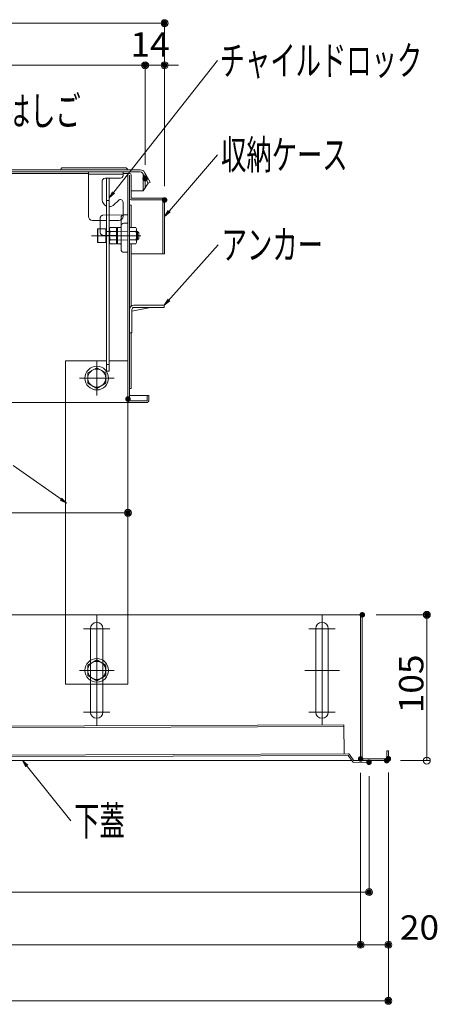
# Model space of a CAD drawing. Units: millimetres. Extents: x -2000 to 2000, y -1385 to 1385.
# Drawn here: x -993 to -692, y -507 to 203 of the extents above; entities that cross this region are included whole.
import ezdxf

# ---------------------------------------------------------------- set-up
doc = ezdxf.new("R2010")
doc.units = ezdxf.units.MM
doc.header["$LTSCALE"] = 10
for name, pattern in [('JWW_CENTER2', [13.546667, 11.006667, -0.846667, 0.846667, -0.846667]), ('JWW_DASHED2', [3.386667, 1.693333, -1.693333]), ('JWW_DASHEDX2', [27.093333, 25.4, -1.693333])]:
    doc.linetypes.add(name, pattern=pattern)
for name, color, linetype in [('08文字', 7, 'Continuous'), ('center', 7, 'Continuous'), ('CYA_M', 7, 'Continuous'), ('GRE_M', 7, 'Continuous'), ('GRE_SSD', 7, 'Continuous'), ('ke-su', 7, 'Continuous'), ('PARTS_SIN', 7, 'Continuous'), ('RED_M', 7, 'Continuous'), ('SUNPO', 7, 'Continuous')]:
    doc.layers.add(name, color=color, linetype=linetype)
doc.styles.add('ＭＳ ゴシック', font='txt', dxfattribs={"height": 1})

# ---------------------------------------------------------------- blocks, each defined once
blk = doc.blocks.new('_ORIGIN_1-F_')
at = {"layer": 'SUNPO', "color": 1, "linetype": 'Continuous', "lineweight": 5}
blk.add_line((0, 0), (-1, 0), dxfattribs=at)
blk.add_circle((0, 0), 0.5, dxfattribs=at)
blk = doc.blocks.new('_ORIGIN_0-3_')
at = {"color": 1, "linetype": 'Continuous', "lineweight": 5}
blk.add_line((0, 0), (-1, 0), dxfattribs=at)
blk.add_circle((0, 0), 0.5, dxfattribs=at)
blk = doc.blocks.new('_OPEN_1-0_')
at = {"layer": '08文字', "color": 4, "linetype": 'Continuous', "lineweight": 5}
for p, q in [((-1, 0.17), (0, 0)), ((0, 0), (-1, -0.17)), ((0, 0), (-1, 0))]:
    blk.add_line(p, q, dxfattribs=at)

msp = doc.modelspace()

# ---------------------------------------------------------------- linework, layer by layer
at = {"color": 4, "linetype": 'Continuous', "lineweight": 5}
for p, q in [((-1530.98, 94.47), (-905.98, 94.47)), ((-1530.98, 92.97), (-905.98, 92.97)), ((-916.66, 95.97), (-961.98, 95.97)), ((-943.38, 60.97), (-943.38, 92.97)), ((-943.38, 92.97), (-918.38, 92.97)), ((-918.38, 90.87), (-918.38, 92.97)), ((-898.9, 85.72), (-902.94, 92.72)), ((-1323.08, 91.97), (-943.38, 91.97)), ((-918.38, 91.47), (-943.38, 91.47)), ((-933.38, 72.97), (-933.38, 86.47)), ((-920.38, 88.47), (-931.38, 88.47)), ((-930.38, 88.39), (-928.38, 88.39)), ((-930.38, 88.39), (-930.38, -50.61)), ((-928.38, 88.39), (-928.38, -50.61)), ((-918.38, 91.97), (-913.68, 91.97)), ((-918.38, 91.47), (-918.38, 90.47)), ((-914.88, -71.83), (-914.88, 90.77)), ((-913.68, -71.83), (-913.68, 90.77)), ((-912.48, 90.77), (-912.48, 73.97)), ((-900.2, 84.97), (-904.24, 91.97)), ((-900.2, 84.97), (-898.9, 85.72)), ((-912.48, 79.47), (-903.98, 79.47)), ((-903.98, 79.47), (-900.2, 84.97)), ((-924.84, 69.43), (-921.79, 72.48)), ((-918.38, 71.07), (-918.38, 60.97)), ((-889.68, 73.97), (-912.48, 73.97)), ((-889.68, 72.77), (-912.48, 72.77)), ((-889.68, 72.77), (-889.68, 33.97)), ((-888.48, 72.77), (-888.48, 33.97)), ((-913.68, 68.97), (-912.48, 68.97)), ((-912.48, 52.85), (-912.48, 68.97)), ((-930.38, 57.97), (-940.38, 57.97)), ((-934.88, 57.97), (-934.88, 52.07)), ((-921.38, 57.97), (-928.38, 57.97)), ((-919.88, 60.02), (-919.88, 37.13)), ((-914.88, 62.07), (-917.91, 62.02)), ((-914.88, 62.07), (-914.88, 35.07)), ((-936.88, 51.84), (-936.48, 52.07)), ((-936.88, 42.3), (-936.88, 51.84)), ((-936.48, 52.07), (-930.88, 52.07)), ((-936.48, 52.07), (-936.48, 42.07)), ((-930.88, 52.07), (-930.88, 42.07)), ((-930.63, 50.07), (-930.38, 50.07)), ((-928.38, 50.07), (-928.13, 50.07)), ((-927.68, 52.85), (-928.13, 52.07)), ((-928.13, 52.07), (-928.13, 42.07)), ((-928.13, 50.07), (-928.13, 44.07)), ((-923.13, 52.85), (-927.68, 52.85)), ((-923.13, 49.96), (-927.68, 49.96)), ((-923.13, 52.85), (-923.13, 41.3)), ((-922.88, 52.52), (-922.38, 53.03)), ((-922.88, 52.52), (-922.88, 41.63)), ((-920.37, 53.06), (-922.38, 53.03)), ((-922.38, 53.03), (-922.38, 41.12)), ((-917.91, 56.02), (-914.88, 56.07)), ((-913.68, 52.85), (-909.12, 52.85)), ((-913.68, 52.85), (-913.68, 41.3)), ((-913.68, 49.96), (-909.12, 49.96)), ((-909.12, 52.85), (-908.68, 52.07)), ((-908.68, 52.07), (-908.68, 42.07)), ((-908.68, 50.07), (-908.08, 50.07)), ((-908.68, 50.07), (-908.68, 44.07)), ((-908.08, 50.07), (-907.08, 49.07)), ((-908.08, 44.07), (-908.08, 50.07)), ((-930.38, 44.07), (-930.63, 44.07)), ((-928.38, 44.07), (-928.13, 44.07)), ((-927.68, 44.19), (-923.13, 44.19)), ((-909.12, 44.19), (-913.68, 44.19)), ((-908.68, 49.57), (-907.58, 49.57)), ((-908.68, 44.57), (-907.58, 44.57)), ((-908.08, 44.07), (-908.68, 44.07)), ((-908.08, 44.07), (-907.08, 45.07)), ((-907.08, 49.07), (-907.08, 45.07)), ((-936.48, 42.07), (-936.88, 42.3)), ((-930.88, 42.07), (-936.48, 42.07)), ((-928.13, 42.07), (-927.68, 41.3)), ((-927.68, 41.3), (-923.13, 41.3)), ((-922.88, 41.63), (-922.38, 41.12)), ((-920.37, 41.08), (-922.38, 41.12)), ((-909.12, 41.3), (-913.68, 41.3)), ((-912.48, -3.68), (-912.48, 41.3)), ((-908.68, 42.07), (-909.12, 41.3)), ((-917.91, 35.13), (-914.88, 35.07)), ((-888.48, 33.97), (-912.48, 33.97)), ((-912.48, -63.03), (-912.48, -23.03)), ((-959.88, -226.03), (-959.88, -43.03)), ((-914.88, -226.03), (-914.88, -43.03)), ((-928.38, -50.61), (-930.38, -50.61)), ((-912.48, -63.03), (-913.68, -63.03)), ((-901.88, -68.03), (-913.68, -68.03)), ((-901.08, -68.03), (-899.88, -68.03)), ((-901.08, -68.03), (-901.08, -71.83)), ((-899.88, -68.03), (-899.88, -71.83)), ((-959.88, -73.03), (-1394.87, -73.03)), ((-901.08, -73.03), (-914.88, -73.03)), ((-913.68, -71.83), (-901.08, -71.83)), ((-1385.93, -226.03), (-745.98, -226.03)), ((-747.18, -226.03), (-747.18, -329.83)), ((-745.98, -226.03), (-745.98, -329.83)), ((-941.88, -236.03), (-941.88, -296.03)), ((-932.88, -296.03), (-932.88, -236.03)), ((-779.48, -236.03), (-779.48, -296.03)), ((-770.48, -296.03), (-770.48, -236.03)), ((-759.22, -305.3), (-1369.42, -307.56)), ((-759.22, -305.3), (-759.15, -326.1)), ((-1503.14, -328.86), (-756.27, -326.09)), ((-728.38, -324.03), (-728.38, -329.83)), ((-728.38, -324.03), (-727.18, -324.03)), ((-727.18, -324.03), (-727.18, -329.83)), ((-1530.98, -331.03), (-753.63, -331.03)), ((-756.27, -327.29), (-1503.14, -330.06)), ((-753.11, -331.76), (-756.27, -327.29)), ((-752.13, -331.07), (-755.29, -326.6)), ((-752.16, -331.03), (-728.38, -331.03)), ((-741.13, -331.03), (-752.13, -331.07)), ((-741.12, -332.23), (-752.12, -332.27)), ((-745.98, -329.83), (-728.38, -329.83)), ((-741.13, -331.03), (-741.12, -332.23))]:
    msp.add_line(p, q, dxfattribs=at)
at = {"color": 4, "linetype": 'JWW_DASHED2', "lineweight": 5}
for p, q in [((-930.38, 72.39), (-928.38, 72.39)), ((-930.38, 50.07), (-928.38, 50.07)), ((-928.38, -45.61), (-930.38, -45.61))]:
    msp.add_line(p, q, dxfattribs=at)
at = {"color": 4, "linetype": 'JWW_DASHEDX2', "lineweight": 5}
for p, q in [((-934.88, 57.97), (-934.88, 59.76)), ((-932.91, 61.76), (-914.88, 62.07)), ((-934.88, 52.07), (-934.88, 49.39)), ((-914.88, 50.18), (-922.88, 50.32)), ((-922.88, 47.21), (-932.91, 47.39)), ((-914.88, 43.96), (-922.88, 43.82))]:
    msp.add_line(p, q, dxfattribs=at)
at = {"color": 1, "linetype": 'Continuous', "lineweight": 5}
for p, q in [((-735.98, -226.03), (-696.93, -226.03)), ((-699.43, -326.03), (-699.43, -231.03)), ((-718.38, -331.03), (-696.93, -331.03))]:
    msp.add_line(p, q, dxfattribs=at)
at = {"color": 4, "linetype": 'Continuous', "lineweight": 5}
for centre, radius, start, end in [((-961.98, 94.47), 1.5, 90, 180), ((-916.66, 94.47), 1.5, 0, 90), ((-905.98, 90.97), 3.5, 29.22778, 90), ((-905.98, 90.97), 2, 359.99998, 90), ((-931.38, 86.47), 2, 90, 180), ((-920.38, 90.47), 2, 270, 0), ((-913.68, 90.77), 1.2, 0, 180), ((-928.38, 72.97), 5, 180, 246.42182), ((-920.38, 71.07), 2, 0, 135), ((-912.48, 73.97), 1.2, 180, 270), ((-889.68, 72.77), 1.2, 0, 90), ((-928.38, 72.97), 5, 270, 315), ((-940.38, 60.97), 3, 180, 270), ((-921.38, 60.97), 3, 270, 0), ((-917.88, 60.02), 2, 91, 180), ((-930.63, 50.32), 0.25, 180, 270), ((-925.57, 51.4), 2.56, 180, 214.38425), ((-918.57, 47.07), 9.55, 162.41205, 197.58795), ((-920.38, 53.56), 0.5, 271, 0), ((-917.88, 54.02), 2, 91, 180), ((-911.23, 51.4), 2.56, 325.61575, 0), ((-918.23, 47.07), 9.55, 342.41205, 17.58795), ((-930.63, 43.82), 0.25, 90, 180), ((-925.57, 42.74), 2.56, 145.61575, 180), ((-911.23, 42.74), 2.56, 0, 34.38425), ((-920.38, 40.58), 0.5, 360, 89), ((-917.88, 37.13), 2, 180, 269), ((-901.88, -70.03), 2, 66.42029, 90), ((-913.68, -71.83), 1.2, 180, 270), ((-901.08, -71.83), 1.2, 270, 0), ((-937.38, -236.03), 4.5, 0.00015, 180), ((-774.98, -236.03), 4.5, 0.00015, 180), ((-937.38, -296.03), 4.5, 180, 359.99985), ((-774.98, -296.03), 4.5, 180, 359.99985), ((-756.27, -327.29), 1.2, 35.20478, 90.21276), ((-752.13, -331.07), 1.2, 215.20478, 270.21276), ((-745.98, -329.83), 1.2, 180, 270), ((-728.38, -329.83), 1.2, 270, 0.00002)]:
    msp.add_arc(centre, radius, start, end, dxfattribs=at)
at = {"color": 4, "linetype": 'JWW_DASHEDX2', "lineweight": 5}
for centre, start, end in [((-932.88, 59.76), 91, 180), ((-932.88, 49.39), 180, 269)]:
    msp.add_arc(centre, 2, start, end, dxfattribs=at)
at = {"layer": '08文字', "color": 1, "linetype": 'Continuous', "lineweight": 5}
for p, q in [((-850.28, 173.21), (-927.76, 75.08)), ((-850.28, 105.37), (-887.82, 61.63)), ((-849.82, 40.56), (-888.01, -2.28)), ((-997.73, -118.55), (-959.93, -144.96)), ((-956.13, -374.47), (-990.26, -331.81))]:
    msp.add_line(p, q, dxfattribs=at)
at = {"layer": 'center', "color": 5, "linetype": 'Continuous', "lineweight": 18}
msp.add_line((-941.08, 47.07), (-905.69, 47.07), dxfattribs=at)
at = {"layer": 'CYA_M', "color": 4, "linetype": 'Continuous', "lineweight": 5}
for p, q in [((-913.68, -6.03), (-913.68, -23.03)), ((-912.08, -7.34), (-898.52, -4.63)), ((-912.08, -6.13), (-912.08, -23.03)), ((-888.68, -3.03), (-910.58, -3.03)), ((-888.68, -4.63), (-910.58, -4.63)), ((-888.68, -4.63), (-888.68, -3.03)), ((-913.68, -23.03), (-912.08, -23.03)), ((-930.38, -43.03), (-959.88, -43.03)), ((-914.88, -43.03), (-928.38, -43.03)), ((-932.88, -276.03), (-941.88, -276.03))]:
    msp.add_line(p, q, dxfattribs=at)
for radius in [3.1, 1.5]:
    msp.add_arc((-910.58, -6.13), radius, 90, 180, dxfattribs=at)
at = {"layer": 'DEFPOINTS', "color": 7, "linetype": 'Continuous', "lineweight": 5, "const_width": 2}
for points in [[(-887.48, 200.13, 0.414214), (-888.48, 201.13, 0.414214), (-889.48, 200.13, 0.414214), (-888.48, 199.13, 0.414214)], [(-901.48, 169.82, 0.414214), (-902.48, 170.82, 0.414214), (-903.48, 169.82, 0.414214), (-902.48, 168.82, 0.414214)], [(-887.48, 169.82, 0.414214), (-888.48, 170.82, 0.414214), (-889.48, 169.82, 0.414214), (-888.48, 168.82, 0.414214)], [(-901.48, 88.11, 0.414214), (-902.48, 89.11, 0.414214), (-903.48, 88.11, 0.414214), (-902.48, 87.11, 0.414214)], [(-901.48, 88.11, 0.414214), (-902.48, 89.11, 0.414214), (-903.48, 88.11, 0.414214), (-902.48, 87.11, 0.414214)], [(-887.48, 72.77, 0.414214), (-888.48, 73.77, 0.414214), (-889.48, 72.77, 0.414214), (-888.48, 71.77, 0.414214)], [(-887.48, 72.77, 0.414214), (-888.48, 73.77, 0.414214), (-889.48, 72.77, 0.414214), (-888.48, 71.77, 0.414214)], [(-913.88, -70.55, 0.414214), (-914.88, -69.55, 0.414214), (-915.88, -70.55, 0.414214), (-914.88, -71.55, 0.414214)], [(-913.88, -152.58, 0.414214), (-914.88, -151.58, 0.414214), (-915.88, -152.58, 0.414214), (-914.88, -153.58, 0.414214)], [(-744.98, -226.03, 0.414214), (-745.98, -225.03, 0.414214), (-746.98, -226.03, 0.414214), (-745.98, -227.03, 0.414214)], [(-698.43, -226.03, 0.414214), (-699.43, -225.03, 0.414214), (-700.43, -226.03, 0.414214), (-699.43, -227.03, 0.414214)], [(-746.18, -329.83, 0.414214), (-747.18, -328.83, 0.414214), (-748.18, -329.83, 0.414214), (-747.18, -330.83, 0.414214)], [(-746.18, -329.83, 0.414214), (-747.18, -328.83, 0.414214), (-748.18, -329.83, 0.414214), (-747.18, -330.83, 0.414214)], [(-740.12, -332.23, 0.414214), (-741.12, -331.23, 0.414214), (-742.12, -332.23, 0.414214), (-741.12, -333.23, 0.414214)], [(-727.38, -331.03, 0.414214), (-728.38, -330.03, 0.414214), (-729.38, -331.03, 0.414214), (-728.38, -332.03, 0.414214)], [(-726.18, -329.68, 0.414214), (-727.18, -328.68, 0.414214), (-728.18, -329.68, 0.414214), (-727.18, -330.68, 0.414214)], [(-726.18, -329.83, 0.414214), (-727.18, -328.83, 0.414214), (-728.18, -329.83, 0.414214), (-727.18, -330.83, 0.414214)], [(-740.12, -425.71, 0.414214), (-741.12, -424.71, 0.414214), (-742.12, -425.71, 0.414214), (-741.12, -426.71, 0.414214)], [(-746.18, -463.62, 0.414214), (-747.18, -462.62, 0.414214), (-748.18, -463.62, 0.414214), (-747.18, -464.62, 0.414214)], [(-726.18, -463.62, 0.414214), (-727.18, -462.62, 0.414214), (-728.18, -463.62, 0.414214), (-727.18, -464.62, 0.414214)], [(-726.18, -504.06, 0.414214), (-727.18, -503.06, 0.414214), (-728.18, -504.06, 0.414214), (-727.18, -505.06, 0.414214)]]:
    msp.add_lwpolyline(points, format="xyb", close=True, dxfattribs=at)
at = {"layer": 'GRE_M', "color": 3, "linetype": 'Continuous', "lineweight": 5}
msp.add_line((-903.98, 79.47), (-903.98, 90.97), dxfattribs=at)
at = {"layer": 'GRE_SSD', "color": 4, "linetype": 'JWW_DASHED2', "lineweight": 5}
msp.add_line((-902.48, 81.65), (-902.48, 90.97), dxfattribs=at)
msp.add_arc((-905.98, 90.97), 3.5, 0, 29.22778, dxfattribs=at)
at = {"layer": 'ke-su', "color": 3, "linetype": 'JWW_DASHEDX2', "lineweight": 5}
for p, q in [((-959.88, -73.03), (-914.88, -73.03)), ((-959.88, -276.03), (-959.88, -226.03)), ((-914.88, -276.03), (-914.88, -226.03)), ((-959.88, -276.03), (-941.88, -276.03)), ((-932.88, -276.03), (-914.88, -276.03)), ((-759.22, -306.5), (-1369.42, -308.76))]:
    msp.add_line(p, q, dxfattribs=at)
at = {"layer": 'PARTS_SIN', "color": 4, "linetype": 'JWW_CENTER2', "lineweight": 5}
for p, q in [((-937.38, -68.03), (-937.38, -43.03)), ((-949.88, -55.53), (-924.88, -55.53)), ((-937.38, -226.53), (-937.38, -305.53)), ((-774.98, -226.53), (-774.98, -305.53)), ((-927.88, -236.03), (-946.88, -236.03)), ((-765.48, -236.03), (-784.48, -236.03)), ((-924.88, -266.03), (-949.88, -266.03)), ((-762.48, -266.03), (-787.48, -266.03)), ((-927.88, -296.03), (-946.88, -296.03)), ((-765.48, -296.03), (-784.48, -296.03))]:
    msp.add_line(p, q, dxfattribs=at)
at = {"layer": 'RED_M', "color": 1, "linetype": 'Continuous', "lineweight": 5}
for p, q in [((-943.88, -51.78), (-937.38, -48.03)), ((-937.38, -48.03), (-930.88, -51.78)), ((-943.88, -59.28), (-943.88, -51.78)), ((-930.88, -51.78), (-930.88, -59.28)), ((-937.38, -63.04), (-943.88, -59.28)), ((-930.88, -59.28), (-937.38, -63.04)), ((-943.88, -262.28), (-937.38, -258.53)), ((-943.88, -269.78), (-943.88, -262.28)), ((-937.38, -258.53), (-930.88, -262.28)), ((-930.88, -262.28), (-930.88, -269.78)), ((-937.38, -273.54), (-943.88, -269.78)), ((-930.88, -269.78), (-937.38, -273.54))]:
    msp.add_line(p, q, dxfattribs=at)
for centre, radius in [((-937.38, -55.53), 8.5), ((-937.38, -55.53), 6.5), ((-937.38, -266.03), 8.5), ((-937.38, -266.03), 6.5)]:
    msp.add_circle(centre, radius, dxfattribs=at)
at = {"layer": 'SUNPO', "color": 1, "linetype": 'Continuous', "lineweight": 5}
for p, q in [((-1536.28, 200.13), (-893.48, 200.13)), ((-888.48, 82.77), (-888.48, 202.63)), ((-902.48, 98.11), (-902.48, 172.32)), ((-902.48, 98.11), (-902.48, 172.32)), ((-888.48, 82.77), (-888.48, 172.32)), ((-1529.48, 169.82), (-907.48, 169.82)), ((-907.48, 169.82), (-912.48, 169.82)), ((-902.48, 169.82), (-888.48, 169.82)), ((-883.48, 169.82), (-878.48, 169.82)), ((-914.88, -80.55), (-914.88, -155.08)), ((-1509.88, -152.58), (-919.88, -152.58)), ((-747.18, -339.83), (-747.18, -466.12)), ((-747.18, -339.83), (-747.18, -466.12)), ((-727.18, -339.68), (-727.18, -506.56)), ((-727.18, -339.83), (-727.18, -466.12)), ((-741.12, -342.23), (-741.12, -428.21)), ((-1499.34, -425.71), (-746.12, -425.71)), ((-1507.18, -463.62), (-752.18, -463.62)), ((-742.18, -463.62), (-732.18, -463.62)), ((-1527.18, -504.06), (-732.18, -504.06))]:
    msp.add_line(p, q, dxfattribs=at)

# ---------------------------------------------------------------- block references
at = {"color": 1, "linetype": 'Continuous', "lineweight": 5, "xscale": 5, "yscale": 5}
for p, rotation in [((-699.43, -226.03), 90), ((-699.43, -331.03), 270)]:
    msp.add_blockref('_ORIGIN_0-3_', p, dxfattribs=dict(at, rotation=rotation))
at = {"layer": '08文字', "color": 1, "linetype": 'Continuous', "lineweight": 5, "xscale": 5, "yscale": 5}
for p, rotation in [((-928.38, 74.3), 231.7062284001105), ((-888.48, 60.88), 229.3596418383597), ((-888.68, -3.03), 228.2880066393856), ((-959.11, -145.53), 325.0630066015507), ((-990.88, -331.03), 128.6685319471949)]:
    msp.add_blockref('_OPEN_1-0_', p, dxfattribs=dict(at, rotation=rotation))
at = {"layer": 'SUNPO', "color": 1, "linetype": 'Continuous', "lineweight": 5, "xscale": 5, "yscale": 5}
for p in [(-888.48, 200.13), (-902.48, 169.82), (-902.48, 169.82), (-914.88, -152.58), (-741.12, -425.71), (-747.18, -463.62), (-727.18, -463.62), (-727.18, -504.06)]:
    msp.add_blockref('_ORIGIN_1-F_', p, dxfattribs=at)
at = {"layer": 'SUNPO', "color": 1, "linetype": 'Continuous', "lineweight": 5, "xscale": 5, "yscale": 5, "rotation": 180}
for p in [(-888.48, 169.82), (-747.18, -463.62)]:
    msp.add_blockref('_ORIGIN_1-F_', p, dxfattribs=at)

# ---------------------------------------------------------------- texts
at = {"color": 2, "linetype": 'Continuous', "lineweight": 5, "style": 'ＭＳ ゴシック', "width": 1.062422}
msp.add_text('105', height=17.526, rotation=90, dxfattribs=at).set_placement((-701.93, -296.91))
at = {"layer": '08文字', "color": 2, "linetype": 'Continuous', "lineweight": 5, "style": 'ＭＳ ゴシック', "width": 0.636055}
for s, p in [('チャイルドロック', (-848.76, 162.71)), ('避難はしご', (-1040.17, 126.43)), ('収納ケース', (-847.78, 94.88)), ('アンカー', (-847.32, 30.07)), ('下蓋', (-953.63, -384.96))]:
    msp.add_text(s, height=21.031, dxfattribs=at).set_placement(p)
at = {"layer": 'SUNPO', "color": 2, "linetype": 'Continuous', "lineweight": 5, "style": 'ＭＳ ゴシック', "width": 1.062422}
for s, p in [('14', (-913.05, 176.08)), ('20', (-718.84, -459.98))]:
    msp.add_text(s, height=17.526, dxfattribs=at).set_placement(p)

doc.saveas('drawing.dxf')
